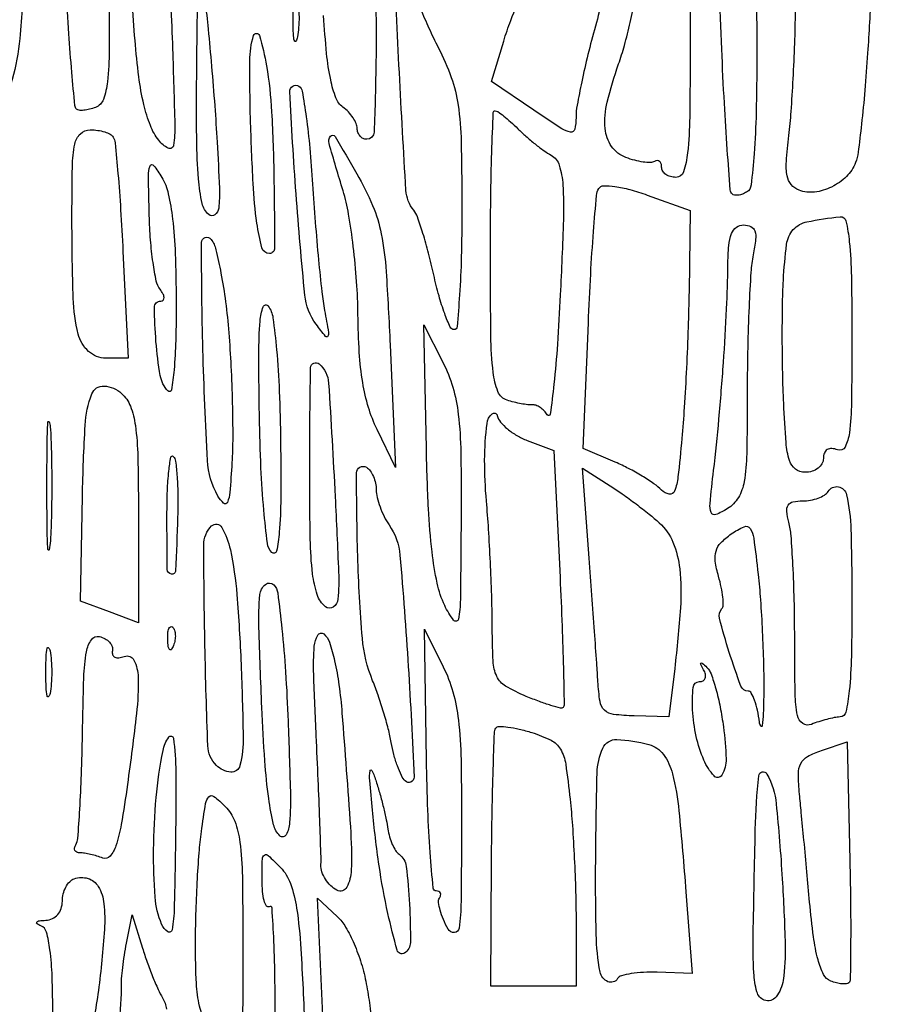
# Model space of a CAD drawing. Extents: x 13 to 255, y 6 to 203.
# Drawn here: x 237 to 245, y 99 to 108 of the extents above; entities that cross this region are included whole.
import ezdxf

# ---------------------------------------------------------------- set-up
doc = ezdxf.new("R2010")
doc.units = 0
doc.header["$MEASUREMENT"] = 0

msp = doc.modelspace()

# ---------------------------------------------------------------- linework, layer by layer
for points in [[(148.3461, 58.873871), (148.370135, 130.639685, 0.000061), (148.375988, 158.171327, 0.000102), (148.373364, 181.380207, 0.000002), (148.366629, 202.437085, 0.060259)], [(253.34158, 151.9839, -0.000002), (253.277762, 148.257467, -0.000001), (253.195959, 143.482393, -0.000001), (253.110645, 138.503512, -0.000001), (253.035017, 134.091, 0.000323)], [(254.68655, 57.877645, 0.000118), (254.709338, 65.947366, 0.000602), (254.727417, 79.022462, 0.000044), (254.7306, 114.83597, 0.000094), (254.725801, 140.397975, 0.000282), (254.709398, 157.839745, 0.000006), (254.688116, 171.872479, 0.259525)], [(208.308925, 184.001812, -0.000002), (208.265947, 181.120933, -0.000002), (208.215333, 177.729828, -0.000002), (208.162494, 174.1914, 0.000083)], [(240.912139, 108.096038, 0.012102), (240.986175, 107.922084, 0.012005), (241.06873, 107.751443, -0.032635), (241.18476, 107.48401, -0.050261), (241.245555, 107.239472, -0.030483), (241.272588, 106.911698, -0.005335), (241.2792, 106.292093, -0.006354), (241.274085, 105.889604, -0.010563), (241.258303, 105.550747, -0.00441), (241.236687, 105.268681, -0.389442), (241.208062, 105.2424, -0.297299), (241.175255, 105.263798, -0.015747), (241.126249, 105.385295, -0.020546), (241.075782, 105.542404, -0.013069), (241.029445, 105.72885, 0.009302), (240.983082, 105.921593, 0.011657), (240.932634, 106.098379, 0.009924), (240.884247, 106.243839, 0.084366), (240.850806, 106.30372, -0.155271), (240.782024, 106.481285, -0.002688), (240.723181, 107.528921, -0.002368), (240.674985, 108.575993, -0.671187)], [(240.507963, 108.289759, -0.013382), (240.515302, 107.633587, -0.005078), (240.498939, 106.997821, -0.403741), (240.4332, 106.9344, -0.113217), (240.400928, 106.941802, -0.100251), (240.373451, 106.962724, -0.094072), (240.355015, 106.994004, -0.086463), (240.3486, 107.030823, 0.10317), (240.33949, 107.074503, 0.045392), (240.310945, 107.126513, 0.042333), (240.269457, 107.178105, 0.044164), (240.220414, 107.221173, -0.146319), (240.158835, 107.302538, -0.037656), (240.112476, 107.462542, -0.027153), (240.076368, 107.697574, -0.009838), (240.049897, 108.0342, 0.005149)], [(243.308081, 108.234168, -0.001674), (243.3096, 107.7804, -0.003355), (243.305245, 107.131438, -0.023333), (243.286184, 106.81455, -0.051622), (243.250066, 106.645002, -0.325229), (243.1827, 106.596, -0.06887), (243.134197, 106.602713, -0.085131), (243.093077, 106.622318, -0.099915), (243.065582, 106.651428, -0.140337), (243.0558, 106.685593, 0.074449), (243.051085, 106.717082, 0.147254), (243.037162, 106.737893, 0.183451), (243.016477, 106.744883, 0.124424), (242.99235, 106.737826, -0.135828), (242.95565, 106.727979, -0.031901), (242.891623, 106.732573, -0.03057), (242.816077, 106.747615, -0.025926), (242.73855, 106.772407, -0.150005), (242.610595, 106.871536, -0.134522), (242.553455, 107.029822, -0.079354), (242.572229, 107.265831, -0.025362), (242.672692, 107.604374, 0.017617), (242.72434, 107.769029, 0.009619), (242.776614, 107.974191, 0.009575), (242.82178, 108.184957, 0.015018)], [(244.92012, 108.249326, -0.002855), (244.887292, 107.700371, -0.004766), (244.862479, 107.370029, -0.00629), (244.833214, 107.06953, -0.004649), (244.803269, 106.818993, -0.059608), (244.780182, 106.72756, -0.106264), (244.699411, 106.603776, -0.081793), (244.56756, 106.510104, -0.083836), (244.416, 106.465339, -0.122183), (244.278382, 106.482387, -0.125873), (244.208445, 106.531982, -0.130118), (244.171986, 106.60848, -0.064362), (244.164664, 106.735864, -0.012117), (244.186918, 106.968533, 0.011802), (244.207362, 107.180863, 0.004745), (244.225688, 107.471855, 0.004692), (244.239516, 107.785799, 0.00592), (244.246144, 108.0765, -0.005844)], [(239.616862, 99.016422, 0.005217), (239.61717, 99.44848, 0.009168), (239.607149, 99.805588, 0.003972), (239.591251, 100.09791, 0.566378), (239.56605, 100.110961, -0.415647), (239.541796, 100.116769, -0.072085), (239.521238, 100.164857, -0.043396), (239.507096, 100.245627, -0.021653), (239.5026, 100.349407, -0.00585), (239.504781, 100.535841, -0.242235), (239.523457, 100.570131, -0.352147), (239.556537, 100.567466, -0.009873), (239.6656, 100.46015, -0.108888), (239.754753, 100.316934, -0.047439), (239.8094, 100.098436, -0.023159), (239.847211, 99.73604, -0.003701), (239.883005, 99.0243, -0.004095)], [(237.6414, 99.14415, 0.008266), (237.635658, 99.491458, 0.024717), (237.616089, 99.728159, 0.032039), (237.584859, 99.885476, 0.236055), (237.53565, 99.941171, -0.051902), (237.501976, 99.959013, -0.449116), (237.499943, 99.973909, -0.185333), (237.521558, 99.985596, -0.021021), (237.57795, 99.990521, 0.097634), (237.637074, 100.004973, 0.104501), (237.684668, 100.040604, 0.099579), (237.715362, 100.094037, 0.080903), (237.726, 100.15935, -0.060563), (237.733882, 100.224183, -0.06111), (237.757064, 100.285028, -0.067186), (237.791294, 100.332949, -0.118417), (237.83175, 100.359491, -0.161158), (237.954237, 100.362593, -0.187018), (238.045558, 100.29113, -0.110014), (238.096014, 100.137784, -0.040602), (238.100036, 99.908886, -0.017389), (238.046457, 99.365959, -0.021668), (237.957471, 98.866954, -0.015284)], [(238.238979, 99.141418, 0.002964), (238.251665, 99.325717, 0.027934), (238.252216, 99.405, -0.031705), (238.253166, 99.470652, -0.009779), (238.262796, 99.569177, -0.009739), (238.277906, 99.679223, -0.010546), (238.296955, 99.7857), (238.347905, 100.0395), (238.438803, 99.7434, 0.01138), (238.480049, 99.619189, 0.009856), (238.528816, 99.49083, 0.009964), (238.577611, 99.376287, 0.028377), (238.617587, 99.299386, -0.10153), (238.651581, 99.201343, -0.024194)]]:
    msp.add_lwpolyline(points, format="xyb")
for points in [[(242.648705, 108.827817, -0.032826), (242.633937, 108.685235, -0.008369), (242.591052, 108.456792, -0.008493), (242.533165, 108.197064, -0.008514), (242.466534, 107.939667, 0.007122), (242.400633, 107.687978, 0.008134), (242.344964, 107.445394, 0.007462), (242.304216, 107.238414, 0.044895), (242.2944, 107.129313, -0.05341), (242.283087, 107.023711, -0.401507), (242.245177, 106.998122, -0.102147), (242.168265, 107.028259, -0.00416), (241.918563, 107.193774), (241.542725, 107.447424), (241.650898, 107.806853, -0.018771), (241.714059, 107.991331, -0.005704), (241.823359, 108.265926, -0.005703), (241.952964, 108.571082, -0.006191), (242.0861, 108.864925), (242.41313, 109.563568), (242.535936, 109.329185, -0.040553), (242.582279, 109.22005, -0.024821), (242.619719, 109.085225, -0.024802), (242.643664, 108.9471, -0.039928)], [(237.3876, 108.427614, -0.011884), (237.347074, 107.830591, -0.045721), (237.279476, 107.465171, -0.089279), (237.179643, 107.259751, -0.23951), (237.038841, 107.1882, -0.383154), (237.009101, 107.214911, -0.006365), (236.986408, 107.454417, -0.012753), (236.969939, 107.746983, -0.007682), (236.9646, 108.094472, -0.004279), (236.969576, 108.675901, -0.048014), (236.995625, 108.905291, -0.109642), (237.061501, 109.049906, -0.059788), (237.19725, 109.19123, 0.000776), (237.286454, 109.264498, 0.001281), (237.361559, 109.326706, 0.000086), (237.428895, 109.382789, 0.222608), (237.4299, 109.384934, 0.978161), (237.429842, 109.384935), (237.417474, 109.105049, 0.000023), (237.403821, 108.795714, 0.000014)], [(238.138677, 108.28652, -0.004183), (238.143042, 107.727679, -0.027186), (238.127607, 107.446878, -0.059257), (238.091191, 107.289681, -0.217948), (238.021514, 107.218569, -0.029691), (237.967774, 107.201529, -0.038344), (237.916786, 107.192723, -0.042364), (237.874987, 107.192317, -0.179497), (237.852619, 107.202581, -0.174887), (237.83728, 107.235236, -0.001348), (237.810556, 107.530847, -0.004747), (237.783892, 107.872142, -0.003005), (237.758974, 108.270533), (237.700613, 109.3032), (237.91142, 109.3032), (238.122227, 109.3032)], [(238.615444, 108.894809, -0.071202), (238.639227, 108.796716, -0.004378), (238.665384, 108.496653, -0.006435), (238.688894, 108.137279, -0.004718), (238.706077, 107.7381, -0.001675), (238.726539, 107.061513, -0.044298), (238.715385, 106.880843, -0.508718), (238.667738, 106.856073, -0.112797), (238.583092, 106.925428, -0.072851), (238.508882, 107.056778, -0.034055), (238.450866, 107.243833, -0.026285), (238.405818, 107.491243, -0.012462), (238.372607, 107.813728, -0.004186), (238.323269, 108.524222, -0.028231), (238.321677, 108.877076, -0.080813), (238.358518, 109.047243, -0.41185), (238.438559, 109.082504, -0.070993), (238.488778, 109.054534, -0.041307), (238.540167, 109.008317, -0.040386), (238.58495, 108.95237, -0.053618)], [(243.9018, 107.655516, -0.005876), (243.896135, 107.173529, -0.013046), (243.877927, 106.806699, -0.009275), (243.851669, 106.528872, -0.230043), (243.811571, 106.465621, -0.047291), (243.774192, 106.447146, -0.058166), (243.736498, 106.437587, -0.06906), (243.704099, 106.437773, -0.161827), (243.682708, 106.448492, -0.179148), (243.666146, 106.484522, -0.001139), (243.639574, 106.842701, -0.00439), (243.613591, 107.254616, -0.002763), (243.590123, 107.736226), (243.536174, 108.985324), (243.718987, 108.887486, -0.135506), (243.821877, 108.789543, -0.098654), (243.875416, 108.640088, -0.033867), (243.897596, 108.362066, -0.002975)], [(239.102353, 106.910519, -0.004258), (239.122872, 106.499798, -0.039008), (239.11634, 106.32129, -0.211026), (239.082366, 106.263373, -0.341706), (239.028108, 106.265228, -0.171002), (238.969141, 106.363747, -0.028828), (238.937366, 106.584466, -0.01915), (238.920965, 106.932857, -0.004513), (238.921128, 107.515809, -0.001446), (238.928774, 108.142729, -0.024871), (238.942067, 108.347504, -0.848169), (238.963406, 108.348559, -0.022212), (238.995372, 108.1611, -0.006852), (239.022804, 107.914492, -0.002935), (239.052999, 107.584357, -0.002903), (239.081071, 107.232124, -0.003823)], [(239.816234, 107.844836, -0.082665), (239.802372, 107.807435, -0.67161), (239.789748, 107.80911, -0.053901), (239.780497, 107.871015, -0.008901), (239.777735, 107.9919, -0.009782), (239.779502, 108.113591, -0.038992), (239.787838, 108.187695, -0.417468), (239.800712, 108.196312, -0.285845), (239.814527, 108.183236, -0.041951), (239.826701, 108.113235, -0.020826), (239.83091, 108.023168, -0.020511), (239.827516, 107.928851, -0.028254)], [(239.541787, 107.587082, -0.028056), (239.587022, 107.179457, -0.009728), (239.607715, 106.587932, -0.00281), (239.613871, 105.965514, -0.415718), (239.567662, 105.919147, -0.338834), (239.501088, 105.970204, -0.030936), (239.456579, 106.188303, -0.021996), (239.422784, 106.541209, -0.005574), (239.399553, 107.116775, -0.008299), (239.393065, 107.631952, -0.072547), (239.426871, 107.8574, -0.74164), (239.478197, 107.857443, -0.032205)], [(239.951441, 106.535569, 0.003958), (239.975311, 106.196905, 0.004147), (240.004213, 105.863907, 0.003982), (240.033838, 105.576846, 0.018367), (240.058395, 105.4116, -0.002977), (240.093408, 105.21732, -0.182532), (240.08691, 105.183303, -0.520324), (240.066741, 105.182063, -0.008101), (239.983742, 105.28979, -0.13568), (239.882892, 105.549379, -0.007072), (239.804673, 106.449348, -0.005271), (239.748241, 107.358242, -0.604824), (239.829896, 107.406563, -0.216745), (239.859444, 107.362464, -0.006199), (239.894383, 107.13292, -0.011511), (239.926551, 106.855963, -0.00754)], [(241.777254, 107.028546, 0.015942), (241.84838, 106.961817, 0.012196), (241.930151, 106.893326, 0.012371), (242.009932, 106.832913, 0.028299), (242.07356, 106.792418, -0.192868), (242.145349, 106.703559, -0.058427), (242.177279, 106.529822, -0.024998), (242.181978, 106.217597, -0.003247), (242.154371, 105.551605, -0.005167), (242.128709, 105.111594, -0.009766), (242.097434, 104.757606, -0.006792), (242.064725, 104.489134, -0.703841), (242.038957, 104.483659, 0.054223), (242.01059, 104.520065, 0.052711), (241.97481, 104.549911, 0.057246), (241.937365, 104.569192, 0.111374), (241.904241, 104.573837, -0.050315), (241.865491, 104.574536, -0.015531), (241.807683, 104.583252, -0.015362), (241.743244, 104.597082, -0.016299), (241.68105, 104.614613, -0.226425), (241.599878, 104.690639, -0.06516), (241.557415, 104.862187, -0.025268), (241.537227, 105.187443, -0.002866), (241.533, 105.924901, -0.003138), (241.53604, 106.409309, -0.00523), (241.545426, 106.817106, -0.001098), (241.558076, 107.171616, -0.403166), (241.5753, 107.1882, -0.154839), (241.599646, 107.180475, -0.013619), (241.652073, 107.141302, -0.016819), (241.713018, 107.089698, -0.012295)], [(238.178839, 106.954562, -0.115335), (238.196083, 106.903202, -0.002345), (238.220641, 106.629766, -0.0054), (238.244493, 106.308379, -0.003589), (238.265219, 105.939362), (238.311773, 104.9886), (238.113353, 104.9886, -0.186787), (237.959028, 105.048336, -0.147817), (237.866516, 105.203143, -0.053725), (237.822481, 105.520681, -0.007262), (237.811755, 106.19415, -0.004099), (237.815146, 106.692985, -0.045072), (237.836109, 106.891758, -0.153598), (237.886092, 106.983257, -0.193878), (237.974807, 107.019, -0.036098), (238.040583, 107.014245, -0.040417), (238.102477, 107.000071, -0.044338), (238.152237, 106.979353, -0.134318)], [(240.641001, 105.105609), (240.689041, 104.0157), (240.525095, 104.3541, -0.039955), (240.448754, 104.550178, -0.03164), (240.397287, 104.771827, -0.025789), (240.366862, 105.039141, -0.01315), (240.354874, 105.377004, 0.015282), (240.343248, 105.669509, 0.012349), (240.313435, 105.982429, 0.012537), (240.271516, 106.269993, 0.031187), (240.222616, 106.476804, -0.002907), (240.097553, 106.897859, -0.244918), (240.110311, 106.961624, -0.522528), (240.151473, 106.958735, -0.004241), (240.344675, 106.628409, -0.029883), (240.485539, 106.344806, -0.052312), (240.562121, 106.094329, -0.031857), (240.60537, 105.75962, -0.00519)], [(238.738202, 105.50043, -0.006977), (238.734466, 105.146743, -0.016499), (238.719321, 104.883685, -0.01816), (238.696711, 104.706352, -0.6205), (238.665265, 104.69673, -0.147789), (238.597163, 104.832959, -0.022566), (238.558888, 105.137569, -0.018239), (238.545742, 105.440283, -0.416243), (238.601273, 105.4962, 0.205299), (238.622773, 105.505416, 0.208375), (238.630748, 105.527264, 0.107162), (238.621157, 105.561336, 0.043667), (238.594826, 105.60195, -0.11479), (238.561884, 105.673049, -0.015052), (238.532655, 105.838169, -0.016846), (238.510154, 106.039295, -0.013378), (238.499018, 106.2576, -0.002697), (238.492372, 106.610773, -0.083075), (238.50567, 106.697383, -0.599471), (238.537579, 106.702947, -0.032621), (238.610453, 106.596, -0.077884), (238.668118, 106.450556, -0.026488), (238.706476, 106.225806, -0.019971), (238.729924, 105.91846, -0.008204)], [(243.299092, 105.581467, -0.005053), (243.291225, 105.2631, -0.003428), (243.276119, 104.900735, -0.003454), (243.256711, 104.550963, -0.006907), (243.235642, 104.274817, -0.00512), (243.201167, 103.931927, -0.065637), (243.17037, 103.806908, -0.353259), (243.123481, 103.780122, -0.157488), (243.0558, 103.814717, 0.04422), (242.987547, 103.871806, 0.016404), (242.88239, 103.940008, 0.016107), (242.762177, 104.007306, 0.018717), (242.643668, 104.063201), (242.358436, 104.1849), (242.40378, 105.302217, -0.003762), (242.424657, 105.736052, -0.005645), (242.449999, 106.11429, -0.002518), (242.476803, 106.435621, -0.116856), (242.497446, 106.49772, -0.257217), (242.539055, 106.521198, -0.036719), (242.640375, 106.514784, -0.032917), (242.772984, 106.487566, -0.019241), (242.927684, 106.43857), (243.3096, 106.301234)], [(244.7478, 105.191049, -0.003375), (244.743778, 104.59519, -0.02764), (244.725099, 104.324001, -0.086435), (244.686785, 104.198576, -0.384498), (244.6209, 104.173194, 0.075244), (244.568874, 104.18462, 0.151899), (244.528463, 104.174924, 0.166113), (244.502985, 104.144957, 0.094119), (244.494, 104.097645, -0.129899), (244.481479, 104.050264, -0.100681), (244.446261, 104.009897, -0.088687), (244.393578, 103.98275, -0.074864), (244.331484, 103.9734, -0.163143), (244.245064, 104.002368, -0.157023), (244.191935, 104.077994, -0.056921), (244.161995, 104.236057, -0.007033), (244.141134, 104.58675, -0.006322), (244.132302, 104.856698, -0.004416), (244.128882, 105.161251, -0.004456), (244.130785, 105.453301, -0.009233), (244.138512, 105.681198, -0.018366), (244.16702, 106.000363, -0.151707), (244.226625, 106.131387, -0.162933), (244.348039, 106.20086, -0.022047), (244.64205, 106.246079, -0.381916), (244.694878, 106.208275, -0.030042), (244.724781, 106.022936, -0.020389), (244.742987, 105.715389, -0.004589)], [(243.870075, 105.908625, 0.033104), (243.849469, 105.752485, 0.005306), (243.832732, 105.445205, 0.005849), (243.821077, 105.082302, 0.005101), (243.8172, 104.702275, -0.004255), (243.812409, 104.139298, -0.037187), (243.789634, 103.890706, -0.092849), (243.737818, 103.749135, -0.119696), (243.6413, 103.650449, -0.043484), (243.536691, 103.597136, -0.424644), (243.495919, 103.615281, -0.112453), (243.485977, 103.694417, -0.004343), (243.517891, 103.989649, 0.006651), (243.565214, 104.447199, 0.005079), (243.605243, 104.94899, 0.005169), (243.633618, 105.428507, 0.009931), (243.644748, 105.81345, -0.017676), (243.652659, 105.991528, -0.073464), (243.676732, 106.096034, -0.144516), (243.720128, 106.151936, -0.157185), (243.785475, 106.173, -0.110512), (243.849826, 106.158601, -0.208138), (243.884294, 106.119312, -0.10686), (243.891555, 106.044529, -0.020321)], [(239.206144, 105.214723, -0.007972), (239.225574, 104.91594, -0.006155), (239.237547, 104.589724, -0.006228), (239.241183, 104.284697, -0.01481), (239.234345, 104.058, -0.005255), (239.215827, 103.794952, -0.079502), (239.194177, 103.706273, -0.51609), (239.160681, 103.69879, -0.079805), (239.109808, 103.7619, -0.116535), (239.016707, 104.077163, -0.00713), (238.976361, 105.063881, -0.006902), (238.964162, 106.016631, -0.724996), (239.049067, 106.044315, -0.098329), (239.091565, 105.952942, -0.013047), (239.136884, 105.743628, -0.014703), (239.177288, 105.489588, -0.01186)], [(239.666864, 104.244647, -0.004407), (239.668522, 103.742341, -0.018451), (239.655713, 103.440497, -0.034443), (239.630794, 103.273545, -0.592373), (239.588708, 103.261252, -0.166983), (239.549616, 103.34126, -0.008217), (239.517732, 103.637716, -0.011853), (239.492596, 104.012342, -0.006653), (239.478916, 104.468385, -0.003536), (239.473569, 105.024964, -0.020464), (239.48485, 105.318707, -0.068569), (239.512722, 105.445588, -0.598701), (239.557072, 105.45178, -0.124768), (239.598835, 105.347922, -0.010843), (239.631033, 105.062645, -0.012659), (239.655113, 104.694895, -0.006989)], [(241.272299, 103.556444, -0.001362), (241.265709, 102.841202, -0.043996), (241.248373, 102.668195, -0.647877), (241.206051, 102.658142, -0.053928), (241.126448, 102.789, -0.057035), (241.059633, 102.987419, -0.023682), (241.01352, 103.266917, -0.017138), (240.982167, 103.648962, -0.006465), (240.963572, 104.1849), (240.939646, 105.2847), (241.109423, 104.952344, -0.046564), (241.198039, 104.72997, -0.042524), (241.247346, 104.48816, -0.025247), (241.269725, 104.147889, -0.00542)], [(240.151851, 103.75672, -0.002249), (240.182627, 103.085853, -0.032149), (240.177142, 102.846689, -0.223909), (240.135461, 102.775183, -0.334838), (240.066301, 102.778209, -0.142057), (239.9928, 102.885958, -0.049479), (239.951855, 103.071204, -0.025201), (239.930775, 103.379484, -0.00447), (239.9256, 103.958379, -0.004382), (239.933881, 104.903259, -0.641413), (240.010908, 104.936979, -0.196959), (240.093522, 104.767629, -0.003647)], [(238.4028, 103.586937), (238.4028, 102.634497), (238.144835, 102.731868), (237.886871, 102.829239), (237.904991, 103.760869, -0.009186), (237.928883, 104.392322, -0.07699), (237.988181, 104.670713, -0.327779), (238.096543, 104.740747, -0.170587), (238.252818, 104.675108, -0.11739), (238.331106, 104.561047, -0.057775), (238.375305, 104.389658, -0.029063), (238.39737, 104.110433, -0.005186)], [(241.860571, 104.257184), (242.097867, 104.167614), (242.151842, 103.039215, -0.002369), (242.170565, 102.604656, -0.003815), (242.181936, 102.234259, -0.000789), (242.188916, 101.909376, -0.20409), (242.178498, 101.883498, -0.264747), (242.156274, 101.8774, -0.010262), (242.07117, 101.900987, -0.01593), (241.968324, 101.935382, -0.010295), (241.851489, 101.981397, -0.032607), (241.667788, 102.072634, -0.154459), (241.589694, 102.158481, -0.09778), (241.557087, 102.293653, -0.009113), (241.548976, 102.638158, 0.006707), (241.544423, 102.881258, 0.003838), (241.532741, 103.174522, 0.003832), (241.516464, 103.469334, 0.006357), (241.497671, 103.717657, -0.022453), (241.481843, 104.082575, -0.031302), (241.502783, 104.408635, -0.182532), (241.547388, 104.492705, -0.571052), (241.594453, 104.477326, 0.120114), (241.622159, 104.420886, 0.046095), (241.684514, 104.358798, 0.042261), (241.767647, 104.301107, 0.040338)], [(237.619524, 103.363365, -0.041857), (237.60846, 103.284978, -0.86599), (237.59816, 103.285809, -0.013217), (237.590975, 103.482789, -0.002432), (237.589097, 103.8465, -0.002526), (237.590829, 104.21094, -0.011688), (237.59782, 104.421564, -0.788092), (237.608276, 104.42346, -0.088327), (237.619219, 104.378565, -0.010124), (237.628748, 104.155277, -0.005525), (237.63186, 103.881057, -0.005503), (237.628874, 103.602189, -0.008711)], [(238.751585, 103.576913, -0.002898), (238.733174, 103.098457, -0.449947), (238.695673, 103.068074, -0.363537), (238.65934, 103.110453, -0.002841), (238.6566, 103.5927, -0.009008), (238.660527, 103.810669, -0.017385), (238.67287, 103.984713, -0.016931), (238.690247, 104.108545, -0.607243), (238.711986, 104.115414, -0.167917), (238.733124, 104.071951, -0.011635), (238.746465, 103.934383, -0.015519), (238.753602, 103.766016, -0.011)], [(240.5178, 103.818031, 0.05961), (240.52589, 103.750418, 0.02828), (240.551412, 103.666335, 0.027547), (240.588419, 103.580328, 0.034928), (240.632225, 103.505774, -0.129472), (240.72856, 103.236486, -0.005815), (240.802433, 102.245536, -0.005038), (240.854232, 101.263606, -0.684779), (240.775344, 101.22908, -0.085175), (240.741868, 101.27672, -0.023002), (240.706088, 101.362156, -0.022593), (240.673845, 101.464423, -0.021689), (240.650455, 101.570579, 0.019289), (240.624398, 101.691596, 0.010073), (240.583139, 101.84022, 0.010004), (240.534621, 101.991193, 0.015073), (240.485796, 102.120479, -0.077105), (240.394483, 102.497975, -0.013465), (240.353019, 103.231113, -0.008213), (240.343309, 103.969909, -0.586282), (240.429677, 104.017877, -0.098432), (240.463437, 103.986439, -0.052411), (240.491914, 103.936707, -0.049298), (240.511264, 103.877682, -0.054623)], [(243.03465, 103.524456, -0.110594), (243.156265, 103.351756, -0.072068), (243.216687, 103.114488, -0.043913), (243.222815, 102.768287, -0.01238), (243.171648, 102.230336), (243.119766, 101.798572), (242.812833, 101.807336, -0.02244), (242.628347, 101.820905, -0.160536), (242.548392, 101.858219, -0.166496), (242.507822, 101.935051, -0.024591), (242.488849, 102.1122, 0.0026), (242.478562, 102.275985, 0.000574), (242.459142, 102.556697, 0.000597), (242.435935, 102.881095, 0.000575), (242.411663, 103.20958), (242.351528, 104.01086), (242.597914, 103.854033, -0.012081), (242.706112, 103.781434, -0.007827), (242.827839, 103.692529, -0.00787), (242.944082, 103.601902, -0.014757)], [(244.7478, 102.8454, -0.00489), (244.742835, 102.337744, -0.020268), (244.724425, 102.031745, -0.027807), (244.694549, 101.842061, -0.34279), (244.64205, 101.797977, 0.037726), (244.591136, 101.792176, 0.015882), (244.523874, 101.777091, 0.015608), (244.452681, 101.756341, 0.019623), (244.38825, 101.732525, -0.253059), (244.310655, 101.7405, -0.197995), (244.263381, 101.812384, -0.043712), (244.243409, 102.004777, -0.00367), (244.239045, 102.504999, 0.005574), (244.234868, 102.838239, 0.006802), (244.223244, 103.149857, 0.005789), (244.206902, 103.411139, 0.046983), (244.186878, 103.52925, -0.036503), (244.16819, 103.627019, -0.174181), (244.180894, 103.68152, -0.201319), (244.223825, 103.710863, -0.0506), (244.30994, 103.7196, 0.044349), (244.380407, 103.725863, 0.045127), (244.448239, 103.744451, 0.049219), (244.50386, 103.771734, 0.116229), (244.5363, 103.8042, -0.309591), (244.627374, 103.844517, -0.301131), (244.699913, 103.774362, -0.046872), (244.738618, 103.462399, -0.007441)], [(239.315442, 102.266165, -0.006053), (239.334068, 101.625301, -0.064077), (239.305149, 101.365911, -0.373209), (239.22334, 101.307829, -0.173816), (239.09652, 101.36772, -0.188898), (239.020257, 101.542229, -0.004631), (238.994091, 102.43367, -0.004471), (238.98413, 103.327727, -0.199484), (239.053764, 103.496364, -0.49573), (239.144581, 103.484024, -0.076575), (239.220062, 103.284968, -0.032603), (239.278095, 102.88589, -0.009516)], [(243.963679, 102.0276, -0.005515), (243.959944, 101.830546, -0.027272), (243.950579, 101.72, -0.69314), (243.938162, 101.717229, -0.114156), (243.925201, 101.75265, 0.022194), (243.907349, 101.858003, 0.034139), (243.88176, 101.946833, 0.036909), (243.852842, 102.011152, 0.275277), (243.825231, 102.0276, -0.314001), (243.760197, 102.072908, -0.011535), (243.657397, 102.372331, -0.012112), (243.569041, 102.675677, -0.267254), (243.592104, 102.761304, 0.201701), (243.604033, 102.790546, 0.023654), (243.59986, 102.862381, 0.025351), (243.585904, 102.951107, 0.018151), (243.561731, 103.048618, -0.033359), (243.532663, 103.183273, -0.110089), (243.539281, 103.273291, -0.121643), (243.582855, 103.346853, -0.045176), (243.675213, 103.425221, -0.047092), (243.78851, 103.489975, -0.367698), (243.842578, 103.474452, -0.114548), (243.874758, 103.388541, -0.004928), (243.913768, 103.066221, -0.010166), (243.934282, 102.839551, -0.005477), (243.950815, 102.559529, -0.005452), (243.961429, 102.273679, -0.008534)], [(239.733735, 101.760018, -0.002872), (239.753783, 101.137599, -0.024503), (239.747492, 100.858549, -0.106805), (239.715791, 100.750083, -0.492798), (239.660733, 100.741316, -0.148607), (239.604669, 100.839709, -0.020809), (239.561989, 101.072606, -0.017668), (239.52696, 101.407235, -0.006429), (239.500212, 101.883416, -0.003118), (239.473942, 102.592733, -0.031973), (239.483667, 102.886075, -0.197257), (239.531416, 102.976337, -0.387892), (239.606301, 102.972939, -0.16615), (239.64149, 102.901213, -0.005533), (239.678634, 102.581745, -0.009969), (239.711188, 102.198509, -0.006716)], [(238.714391, 102.434738, -0.054073), (238.695648, 102.399487, -0.470617), (238.68023, 102.398028, -0.168741), (238.668274, 102.422711, -0.018894), (238.663279, 102.48585, -0.028489), (238.664209, 102.544747, -0.077125), (238.673576, 102.585354, -0.208169), (238.689197, 102.600797, -0.296942), (238.707713, 102.596887, -0.126455), (238.724061, 102.569229, -0.060344), (238.730758, 102.528172, -0.05415), (238.727592, 102.481003, -0.051402)], [(240.213038, 101.832513, -0.001952), (240.287543, 100.820279, -0.02446), (240.295473, 100.436468, -0.114869), (240.255236, 100.283357, -0.415876), (240.168508, 100.256829, -0.071286), (240.112372, 100.29808, -0.05838), (240.065614, 100.356126, -0.060071), (240.03478, 100.42137, -0.089048), (240.025735, 100.483806, 0.016597), (240.025792, 100.583209, 0.000998), (240.015448, 100.881952, 0.001495), (240.001351, 101.237769, 0.001104), (239.983701, 101.631515, -0.003353), (239.961731, 102.176423, -0.027039), (239.966858, 102.426823, -0.111947), (239.997418, 102.526497, -0.465615), (240.051261, 102.536228, -0.141284), (240.100589, 102.463716, -0.022676), (240.146943, 102.297075, -0.022436), (240.18624, 102.082462, -0.014716)], [(241.276202, 100.806944, -0.002239), (241.271526, 100.156497, -0.030255), (241.254386, 99.919378, -0.360314), (241.212539, 99.880667, -0.287575), (241.156725, 99.911538, -0.025543), (241.11505, 99.996837, -0.032924), (241.086173, 100.079111, -0.034707), (241.071971, 100.148334, -0.17334), (241.080115, 100.186488, 0.082944), (241.090199, 100.211154, 0.160913), (241.088169, 100.232117, 0.181477), (241.074489, 100.246093, 0.108858), (241.051543, 100.25123, -0.387769), (241.023517, 100.276985, -0.003334), (240.99783, 100.593029, -0.00916), (240.976739, 100.968521, -0.005515), (240.964803, 101.41448), (240.946505, 102.5775), (241.112853, 102.245144, -0.04782), (241.199298, 102.021264, -0.039978), (241.248185, 101.771127, -0.02373), (241.271482, 101.416728, -0.005225)], [(238.171165, 102.38517, 0.137689), (238.173537, 102.351513, 0.200096), (238.193336, 102.329786, 0.14018), (238.229474, 102.324018, 0.061611), (238.276915, 102.335796, -0.385264), (238.362723, 102.302606, -0.110852), (238.400464, 102.151943, -0.03524), (238.385607, 101.827848, -0.005645), (238.304939, 101.198829, -0.007283), (238.249987, 100.843423, -0.038457), (238.202218, 100.652237, -0.095233), (238.150182, 100.55956, -0.319143), (238.086412, 100.543179, 0.0197), (238.034237, 100.560876, 0.01597), (237.977058, 100.575823, 0.016263), (237.923396, 100.586211, 0.039695), (237.883288, 100.5894, -0.098989), (237.855231, 100.59501, -0.176126), (237.838099, 100.610758, -0.169314), (237.834694, 100.634354, -0.09061), (237.845549, 100.662107, 0.120435), (237.863974, 100.71887, 0.003333), (237.881555, 100.979021, 0.006673), (237.896193, 101.287173, 0.00451), (237.905022, 101.638864, -0.004147), (237.917452, 102.148747, -0.034452), (237.940886, 102.378736, -0.10899), (237.984226, 102.484913, -0.304868), (238.05543, 102.512883, -0.06982), (238.105848, 102.494081, -0.084751), (238.145473, 102.462979, -0.098525), (238.168388, 102.424736, -0.13753)], [(237.616505, 102.00645, -0.142433), (237.603075, 101.980222, -0.611425), (237.590612, 101.983846, -0.039503), (237.582047, 102.060468, -0.008087), (237.579842, 102.1968, -0.008087), (237.582047, 102.333132, -0.039503), (237.590612, 102.409754, -0.611425), (237.603075, 102.413378, -0.142433), (237.616505, 102.38715, -0.029693), (237.627919, 102.30046, -0.017887), (237.631629, 102.1968, -0.017887), (237.627919, 102.09314, -0.029693)], [(243.605025, 101.71035, -0.024926), (243.628335, 101.426356, -0.141332), (243.591354, 101.280766, -0.510685), (243.521449, 101.273969, -0.07731), (243.431713, 101.41425, -0.050305), (243.363376, 101.624502, -0.039777), (243.331363, 101.861594, -0.039375), (243.336138, 102.060451, -0.384439), (243.393495, 102.1122, 0.133068), (243.424899, 102.120708, 0.1812), (243.443256, 102.143264, 0.139611), (243.444872, 102.177492, 0.071048), (243.429082, 102.21795, -0.009482), (243.403139, 102.266007, -0.368329), (243.405711, 102.277002, -0.354201), (243.417247, 102.276475, -0.009251), (243.457775, 102.2391, -0.116429), (243.495554, 102.18087, -0.018029), (243.537493, 102.048882, -0.019273), (243.576014, 101.886605, -0.015697)], [(242.241877, 101.067089, -0.00911), (242.262035, 100.833061, -0.004803), (242.278971, 100.541879, -0.004777), (242.290601, 100.243346, -0.007346), (242.2944, 99.98479), (242.2944, 99.405), (241.915135, 99.405), (241.53587, 99.405), (241.543235, 100.52595, -0.002568), (241.548309, 100.959325, -0.003998), (241.557586, 101.332768, -0.001241), (241.569001, 101.655841, -0.127073), (241.581747, 101.698464, -0.266895), (241.609389, 101.713773, -0.026153), (241.688412, 101.70838, -0.027565), (241.788422, 101.69064, -0.018169), (241.901124, 101.659812, -0.040182), (242.072135, 101.590782, -0.147318), (242.156139, 101.511497, -0.093651), (242.202332, 101.378802, -0.011024)], [(238.732273, 100.69515, -0.002178), (238.721138, 100.103139, -0.035395), (238.702488, 99.905157, -0.550099), (238.663392, 99.888614, -0.14111), (238.609254, 99.9549, -0.083795), (238.550646, 100.197226, -0.019481), (238.537558, 100.617384, -0.020625), (238.560317, 101.080915, -0.027325), (238.621321, 101.49885, -0.100537), (238.672044, 101.618827, -0.685616), (238.713951, 101.608944, -0.033135), (238.735268, 101.30895, -0.004787)], [(242.942096, 101.553358, -0.170426), (243.070999, 101.465225, -0.097092), (243.152306, 101.292475, -0.037666), (243.209003, 100.964207, -0.004712), (243.271324, 100.243936), (243.327266, 99.517771), (243.016266, 99.52809, 0.020354), (242.89415, 99.52717, 0.027632), (242.784512, 99.515784, 0.027076), (242.697967, 99.497077, 0.189782), (242.66404, 99.471705, -0.372067), (242.577467, 99.444466, -0.249171), (242.508753, 99.530342, -0.041271), (242.473767, 99.865718, -0.007126), (242.469167, 100.5048, -0.004447), (242.481831, 101.298703, -0.100048), (242.532585, 101.521199, -0.307282), (242.656895, 101.597558, -0.054226)], [(244.720222, 99.433822, -0.182794), (244.699219, 99.424347, -0.041077), (244.6593, 99.425141, -0.03742), (244.610506, 99.43386, -0.028704), (244.558894, 99.450336, -0.189321), (244.495899, 99.507928, -0.048804), (244.446671, 99.639336, -0.032353), (244.40601, 99.843895, -0.010523), (244.372018, 100.150278, 0.000516), (244.347343, 100.422243, 0.000477), (244.321459, 100.701382, 0.000475), (244.297936, 100.949915, 0.001593), (244.281845, 101.112737, -0.02261), (244.271782, 101.290717, -0.120321), (244.293665, 101.38493, -0.152707), (244.353719, 101.446765, -0.043694), (244.477762, 101.500619), (244.7055, 101.576664), (244.729263, 100.521645, -0.002973), (244.736007, 100.114848, -0.004735), (244.73641, 99.766902, -0.001239), (244.733146, 99.464448, -0.195466)], [(240.621686, 100.801661, 0.035363), (240.63607, 100.732579, 0.034371), (240.660142, 100.665531, 0.036383), (240.689627, 100.609736, 0.096463), (240.720284, 100.576908, -0.208707), (240.78373, 100.469126, -0.016683), (240.813158, 100.132378, -0.015466), (240.820914, 99.79337, -0.257784), (240.767585, 99.698619, -0.498138), (240.704205, 99.723256, -0.013995), (240.621086, 100.051856, -0.018862), (240.543026, 100.475901, -0.012299), (240.483572, 100.9701, -0.003136), (240.460178, 101.232677, -0.053247), (240.462242, 101.319354, -0.755593), (240.479436, 101.321891, -0.027647), (240.516905, 101.224661, -0.009723), (240.5499, 101.115334, -0.00771), (240.581414, 100.996026, -0.007806), (240.607213, 100.884437, -0.019256)], [(244.12824, 100.358234, -0.00806), (244.154453, 99.772582, -0.043989), (244.135669, 99.456265, -0.129033), (244.073087, 99.309831, -0.331246), (243.968452, 99.280813, -0.239084), (243.903081, 99.353534, -0.052601), (243.875881, 99.524514, -0.017521), (243.869918, 99.862992, -0.001273), (243.888562, 100.79667, -0.020905), (243.919416, 101.275741, -0.734948), (243.992359, 101.290305, -0.100301), (244.074304, 101.025726, -0.009891)], [(239.330727, 99.76455), (239.328053, 98.6859), (239.119227, 98.923268, -0.04702), (239.008082, 99.076493, -0.073662), (238.946821, 99.227016, -0.049005), (238.918018, 99.429166, -0.0109), (238.9104, 99.77861, -0.007246), (238.914235, 100.043224, -0.005841), (238.925796, 100.327383, -0.005907), (238.942641, 100.589564, -0.015061), (238.962813, 100.778979, -0.005573), (239.000061, 101.02991, -0.151069), (239.029408, 101.089386, -0.390116), (239.073656, 101.092428, -0.027537), (239.174313, 101.002287, -0.105825), (239.25942, 100.870824, -0.059561), (239.305673, 100.68558, -0.027869), (239.327103, 100.379861, -0.004184)], [(240.429435, 99.424855, -0.014051), (240.460458, 99.231781, -0.009495), (240.485435, 99.010165, -0.00957), (240.50142, 98.794847, -0.01876), (240.504419, 98.623003, 0.014518), (240.505912, 98.456487, 0.008694), (240.516867, 98.258892, 0.008702), (240.534631, 98.062442, 0.014948), (240.557157, 97.899622, -0.013346), (240.583018, 97.717, -0.071137), (240.5802, 97.616542, -0.172307), (240.550946, 97.564407, -0.181502), (240.496048, 97.5438, -0.196489), (240.305156, 97.621829, -0.125701), (240.179324, 97.829559, -0.052564), (240.101293, 98.236359, -0.009234), (240.04984, 99.014643), (239.994003, 100.188081), (240.170538, 100.023614, -0.074051), (240.245452, 99.929625, -0.029258), (240.32001, 99.781607, -0.02765), (240.384536, 99.606376, -0.027536)]]:
    msp.add_lwpolyline(points, format="xyb", close=True)

doc.saveas('drawing.dxf')
